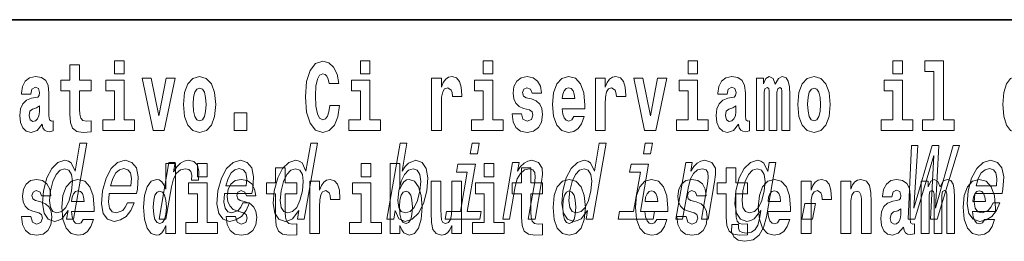
# Model space of a CAD drawing. Extents: x 0 to 210, y 0 to 297.
# Drawn here: x 100 to 116, y 14 to 18 of the extents above; entities that cross this region are included whole.
import ezdxf

# ---------------------------------------------------------------- set-up
doc = ezdxf.new("R2010")
doc.units = 0

msp = doc.modelspace()

# ---------------------------------------------------------------- linework, layer by layer
at = {"color": 7, "lineweight": 35}
msp.add_line((147.812393, 18), (71, 18), dxfattribs=at)
at = {"color": 7, "lineweight": 13}
for points in [[(100.752785, 17.016113), (100.563057, 17.016113), (100.563057, 17.264961), (100.406616, 17.264961), (100.406616, 17.016113), (100.257942, 17.016113), (100.257942, 16.838593), (100.406616, 16.838593), (100.406616, 16.459774), (100.416603, 16.323462), (100.452103, 16.231531), (100.519791, 16.180811), (100.626297, 16.163376), (100.752785, 16.171301), (100.752785, 16.351992), (100.679558, 16.345652), (100.619644, 16.358332), (100.584137, 16.396374), (100.567497, 16.458189), (100.563057, 16.540609), (100.563057, 16.838593), (100.752785, 16.838593)], [(101.135567, 17.331532), (101.135567, 17.115969), (101.292007, 17.115969), (101.292007, 17.331532)], [(104.643845, 16.602425), (104.630524, 16.500984), (104.607224, 16.428074), (104.573944, 16.383692), (104.532883, 16.369427), (104.478523, 16.393204), (104.44191, 16.467699), (104.419724, 16.59133), (104.413055, 16.764095), (104.419724, 16.917843), (104.443016, 17.028793), (104.47963, 17.095364), (104.53067, 17.117554), (104.567284, 17.106459), (104.597244, 17.077929), (104.619431, 17.028793), (104.63385, 16.962223), (104.793625, 16.962223), (104.763664, 17.111214), (104.707077, 17.225336), (104.627197, 17.298246), (104.531784, 17.323606), (104.414169, 17.283981), (104.324295, 17.173031), (104.266602, 16.990753), (104.246635, 16.74349), (104.266602, 16.494644), (104.324295, 16.312366), (104.414169, 16.201416), (104.531784, 16.163376), (104.636078, 16.193491), (104.719284, 16.279081), (104.776978, 16.416979), (104.805832, 16.602425)], [(105.14312, 17.331532), (105.14312, 17.115969), (105.299561, 17.115969), (105.299561, 17.331532)], [(107.146896, 17.331532), (107.146896, 17.115969), (107.303345, 17.115969), (107.303345, 17.331532)], [(110.486534, 17.331532), (110.486534, 17.115969), (110.642975, 17.115969), (110.642975, 17.331532)], [(113.826172, 17.331532), (113.826172, 17.115969), (113.982605, 17.115969), (113.982605, 17.331532)], [(114.349854, 17.154009), (114.494095, 17.154009), (114.494095, 16.369427), (114.311028, 16.369427), (114.311028, 16.193491), (114.828056, 16.193491), (114.828056, 16.369427), (114.650536, 16.369427), (114.650536, 17.331532), (114.349854, 17.331532)], [(115.983063, 16.325047), (115.983063, 16.193491), (116.141724, 16.193491), (116.141724, 17.331532), (115.983063, 17.331532), (115.983063, 16.914673), (115.950882, 16.985998), (115.915382, 17.036718), (115.875443, 17.065248), (115.828842, 17.074759), (115.744522, 17.043058), (115.677948, 16.954298), (115.634674, 16.811647), (115.619141, 16.61986), (115.634674, 16.426489), (115.677948, 16.282251), (115.744522, 16.193491), (115.828842, 16.163376), (115.876549, 16.172886), (115.916489, 16.201416), (115.950882, 16.252136)], [(99.76976, 16.787872), (99.787506, 16.870293), (99.844093, 16.898823), (99.89624, 16.876633), (99.913994, 16.813232), (99.907333, 16.764095), (99.885147, 16.74032), (99.845207, 16.73081), (99.783073, 16.7213), (99.698746, 16.6896), (99.637726, 16.630955), (99.601112, 16.546949), (99.588913, 16.437584), (99.601112, 16.323462), (99.637726, 16.236286), (99.696533, 16.183981), (99.776413, 16.163376), (99.871834, 16.196661), (99.955048, 16.296516), (99.967255, 16.239456), (99.990555, 16.201416), (100.023834, 16.182396), (100.071548, 16.174471), (100.134789, 16.187151), (100.134789, 16.351992), (100.108162, 16.347237), (100.072655, 16.367842), (100.065994, 16.432829), (100.065994, 16.810062), (100.052681, 16.925768), (100.012741, 17.008188), (99.942841, 17.057323), (99.844093, 17.074759), (99.74868, 17.054153), (99.677673, 16.998678), (99.632179, 16.911503), (99.617752, 16.800552), (99.617752, 16.787872)], [(101.584915, 17.044643), (101.76355, 16.193491), (101.946617, 16.193491), (102.123032, 17.044643), (101.975464, 17.044643), (101.85675, 16.432829), (101.733589, 17.044643)], [(102.258392, 16.618275), (102.276138, 16.423319), (102.328293, 16.280666), (102.411499, 16.193491), (102.522453, 16.163376), (102.632294, 16.193491), (102.715508, 16.280666), (102.767654, 16.423319), (102.786514, 16.618275), (102.767654, 16.811647), (102.715508, 16.955883), (102.63118, 17.043058), (102.521347, 17.074759), (102.411499, 17.043058), (102.328293, 16.955883), (102.276138, 16.811647)], [(106.305893, 17.044643), (106.305893, 16.193491), (106.46566, 16.193491), (106.46566, 16.6262), (106.468987, 16.74032), (106.485626, 16.822742), (106.516693, 16.873463), (106.567734, 16.890898), (106.624321, 16.854443), (106.639854, 16.811647), (106.645401, 16.753), (106.645401, 16.748245), (106.799622, 16.748245), (106.799622, 16.76251), (106.789635, 16.898823), (106.760788, 16.995508), (106.710861, 17.052568), (106.638748, 17.073174), (106.581047, 17.062078), (106.534454, 17.030378), (106.495621, 16.976488), (106.46566, 16.900408), (106.46566, 17.044643)], [(107.899155, 16.531099), (107.942421, 16.500984), (107.957954, 16.443924), (107.933548, 16.374182), (107.862534, 16.347237), (107.794861, 16.378937), (107.768227, 16.467699), (107.61734, 16.467699), (107.632866, 16.337727), (107.680573, 16.241041), (107.757133, 16.183981), (107.861427, 16.163376), (107.969048, 16.183981), (108.047821, 16.241041), (108.096642, 16.332972), (108.113281, 16.456604), (108.101082, 16.551704), (108.067795, 16.624615), (108.011215, 16.67692), (107.931328, 16.70862), (107.844788, 16.729225), (107.803734, 16.75617), (107.7882, 16.813232), (107.80706, 16.868708), (107.859207, 16.892483), (107.920227, 16.867123), (107.944641, 16.805307), (108.096642, 16.805307), (108.096642, 16.808477), (108.080002, 16.916258), (108.033401, 17.000263), (107.959061, 17.054153), (107.861427, 17.073174), (107.763794, 17.054153), (107.69278, 16.998678), (107.648399, 16.913088), (107.633972, 16.802137), (107.645073, 16.710205), (107.67836, 16.637295), (107.731613, 16.58499), (107.80484, 16.554874)], [(108.623657, 16.421734), (108.590378, 16.367842), (108.542664, 16.348822), (108.500504, 16.361502), (108.467224, 16.399544), (108.44281, 16.462944), (108.431717, 16.550119), (108.803406, 16.550119), (108.804512, 16.60718), (108.786758, 16.808477), (108.734612, 16.955883), (108.651398, 17.044643), (108.538231, 17.074759), (108.430603, 17.043058), (108.347397, 16.954298), (108.294136, 16.810062), (108.276382, 16.61986), (108.294136, 16.426489), (108.347397, 16.282251), (108.428391, 16.193491), (108.534897, 16.163376), (108.623657, 16.179226), (108.694672, 16.225191), (108.749039, 16.304441), (108.790085, 16.421734)], [(108.9776, 17.044643), (108.9776, 16.193491), (109.137367, 16.193491), (109.137367, 16.6262), (109.140694, 16.74032), (109.157333, 16.822742), (109.1884, 16.873463), (109.239441, 16.890898), (109.296028, 16.854443), (109.311562, 16.811647), (109.317108, 16.753), (109.317108, 16.748245), (109.471329, 16.748245), (109.471329, 16.76251), (109.461342, 16.898823), (109.432495, 16.995508), (109.382568, 17.052568), (109.310455, 17.073174), (109.252754, 17.062078), (109.206161, 17.030378), (109.167328, 16.976488), (109.137367, 16.900408), (109.137367, 17.044643)], [(109.600037, 17.044643), (109.778664, 16.193491), (109.961731, 16.193491), (110.138145, 17.044643), (109.990585, 17.044643), (109.871864, 16.432829), (109.748703, 17.044643)], [(111.124504, 16.787872), (111.142258, 16.870293), (111.198837, 16.898823), (111.250992, 16.876633), (111.268738, 16.813232), (111.262085, 16.764095), (111.239899, 16.74032), (111.199951, 16.73081), (111.137817, 16.7213), (111.053497, 16.6896), (110.992477, 16.630955), (110.955856, 16.546949), (110.943649, 16.437584), (110.955856, 16.323462), (110.992477, 16.236286), (111.051277, 16.183981), (111.131165, 16.163376), (111.226578, 16.196661), (111.309792, 16.296516), (111.321999, 16.239456), (111.345299, 16.201416), (111.378586, 16.182396), (111.426292, 16.174471), (111.489532, 16.187151), (111.489532, 16.351992), (111.462906, 16.347237), (111.427399, 16.367842), (111.420746, 16.432829), (111.420746, 16.810062), (111.407425, 16.925768), (111.367493, 17.008188), (111.297592, 17.057323), (111.198837, 17.074759), (111.103424, 17.054153), (111.03241, 16.998678), (110.986923, 16.911503), (110.972504, 16.800552), (110.972504, 16.787872)], [(112.017662, 16.824327), (112.017662, 16.193491), (112.14415, 16.193491), (112.14415, 16.781532), (112.138596, 16.905163), (112.12085, 16.997093), (112.084229, 17.054153), (112.023209, 17.074759), (111.959969, 17.043058), (111.907822, 16.951128), (111.872314, 17.041473), (111.811295, 17.074759), (111.755814, 17.043058), (111.71698, 16.954298), (111.71698, 17.044643), (111.602707, 17.044643), (111.602707, 16.193491), (111.728081, 16.193491), (111.728081, 16.817987), (111.74028, 16.875048), (111.775787, 16.895653), (111.802414, 16.879803), (111.811295, 16.835423), (111.811295, 16.193491), (111.935562, 16.193491), (111.935562, 16.817987), (111.947762, 16.875048), (111.983269, 16.895653), (112.008789, 16.879803), (112.017662, 16.835423)], [(112.27729, 16.618275), (112.295044, 16.423319), (112.347183, 16.280666), (112.430405, 16.193491), (112.541351, 16.163376), (112.651199, 16.193491), (112.734406, 16.280666), (112.786552, 16.423319), (112.80542, 16.618275), (112.786552, 16.811647), (112.734406, 16.955883), (112.650085, 17.043058), (112.540237, 17.074759), (112.430405, 17.043058), (112.347183, 16.955883), (112.295044, 16.811647)], [(101.462875, 16.369427), (101.292007, 16.369427), (101.292007, 17.016113), (100.991333, 17.016113), (100.991333, 16.838593), (101.135567, 16.838593), (101.135567, 16.369427), (100.945839, 16.369427), (100.945839, 16.193491), (101.462875, 16.193491)], [(102.522453, 16.886143), (102.566833, 16.868708), (102.600121, 16.817987), (102.620087, 16.73398), (102.627853, 16.61986), (102.620087, 16.504154), (102.600121, 16.420149), (102.566833, 16.369427), (102.522453, 16.353577), (102.476959, 16.369427), (102.44368, 16.421734), (102.423706, 16.507324), (102.417053, 16.6262), (102.423706, 16.73715), (102.444786, 16.817987), (102.478073, 16.868708)], [(105.470428, 16.369427), (105.299561, 16.369427), (105.299561, 17.016113), (104.998886, 17.016113), (104.998886, 16.838593), (105.14312, 16.838593), (105.14312, 16.369427), (104.9534, 16.369427), (104.9534, 16.193491), (105.470428, 16.193491)], [(107.474205, 16.369427), (107.303345, 16.369427), (107.303345, 17.016113), (107.002663, 17.016113), (107.002663, 16.838593), (107.146896, 16.838593), (107.146896, 16.369427), (106.957176, 16.369427), (106.957176, 16.193491), (107.474205, 16.193491)], [(108.641418, 16.713375), (108.435043, 16.713375), (108.443924, 16.786285), (108.467224, 16.841763), (108.499397, 16.876633), (108.538231, 16.889313), (108.579285, 16.876633), (108.611458, 16.843348), (108.631424, 16.787872)], [(110.813843, 16.369427), (110.642975, 16.369427), (110.642975, 17.016113), (110.3423, 17.016113), (110.3423, 16.838593), (110.486534, 16.838593), (110.486534, 16.369427), (110.296814, 16.369427), (110.296814, 16.193491), (110.813843, 16.193491)], [(112.541351, 16.886143), (112.585732, 16.868708), (112.619019, 16.817987), (112.638992, 16.73398), (112.646759, 16.61986), (112.638992, 16.504154), (112.619019, 16.420149), (112.585732, 16.369427), (112.541351, 16.353577), (112.495865, 16.369427), (112.462578, 16.421734), (112.442604, 16.507324), (112.435944, 16.6262), (112.442604, 16.73715), (112.463684, 16.817987), (112.496971, 16.868708)], [(114.153473, 16.369427), (113.982605, 16.369427), (113.982605, 17.016113), (113.681931, 17.016113), (113.681931, 16.838593), (113.826172, 16.838593), (113.826172, 16.369427), (113.636444, 16.369427), (113.636444, 16.193491), (114.153473, 16.193491)], [(99.911774, 16.497814), (99.902901, 16.432829), (99.879601, 16.383692), (99.845207, 16.351992), (99.804153, 16.342482), (99.758667, 16.369427), (99.74202, 16.439169), (99.755333, 16.507324), (99.795273, 16.543779), (99.862961, 16.562799), (99.911774, 16.596085)], [(111.266525, 16.497814), (111.257645, 16.432829), (111.234344, 16.383692), (111.199951, 16.351992), (111.158905, 16.342482), (111.113411, 16.369427), (111.096771, 16.439169), (111.110077, 16.507324), (111.150024, 16.543779), (111.217705, 16.562799), (111.266525, 16.596085)], [(103.088303, 16.485134), (103.088303, 16.193491), (103.29245, 16.193491), (103.29245, 16.485134)], [(100.379234, 14.890569), (100.354317, 14.747053), (100.465546, 14.747053), (100.681129, 15.988552), (100.571159, 15.988552), (100.492195, 15.533796), (100.430328, 15.665209), (100.383911, 15.696333), (100.326607, 15.708436), (100.213165, 15.673854), (100.112923, 15.577024), (100.031548, 15.421405), (99.976257, 15.212183), (99.958885, 15.002961), (99.985916, 14.845613), (100.052223, 14.747053), (100.153961, 14.7142), (100.215469, 14.726304), (100.273956, 14.757428)], [(104.142891, 14.890569), (104.117966, 14.747053), (104.229202, 14.747053), (104.444786, 15.988552), (104.334824, 15.988552), (104.255852, 15.533796), (104.193985, 15.665209), (104.147568, 15.696333), (104.090256, 15.708436), (103.976822, 15.673854), (103.876579, 15.577024), (103.795212, 15.421405), (103.739914, 15.212183), (103.722549, 15.002961), (103.749573, 14.845613), (103.81588, 14.747053), (103.917618, 14.7142), (103.979126, 14.726304), (104.037613, 14.757428)], [(105.712517, 14.890569), (105.771553, 14.757428), (105.876541, 14.7142), (105.988419, 14.747053), (106.090225, 14.845613), (106.170631, 15.002961), (106.227188, 15.212183), (106.243294, 15.421405), (106.215965, 15.577024), (106.149361, 15.673854), (106.049194, 15.708436), (105.930153, 15.66348), (105.875046, 15.608149), (105.824211, 15.533796), (105.903183, 15.988552), (105.791946, 15.988552), (105.57637, 14.747053), (105.687592, 14.747053)], [(107.082985, 15.988552), (106.965439, 15.988552), (106.93541, 15.815641), (107.052963, 15.815641)], [(108.847458, 14.890569), (108.82254, 14.747053), (108.933769, 14.747053), (109.149353, 15.988552), (109.039383, 15.988552), (108.960419, 15.533796), (108.898552, 15.665209), (108.852135, 15.696333), (108.79483, 15.708436), (108.681389, 15.673854), (108.581146, 15.577024), (108.499771, 15.421405), (108.444489, 15.212183), (108.427109, 15.002961), (108.45414, 14.845613), (108.520447, 14.747053), (108.622185, 14.7142), (108.683685, 14.726304), (108.74218, 14.757428)], [(109.905731, 15.988552), (109.788177, 15.988552), (109.758148, 15.815641), (109.875702, 15.815641)], [(114.073669, 14.747053), (114.184891, 14.747053), (114.49205, 15.787975), (114.441483, 14.747053), (114.547653, 14.747053), (114.910538, 15.948782), (114.809418, 15.948782), (114.52327, 14.92688), (114.575584, 15.948782), (114.465622, 15.948782), (114.165558, 14.92688), (114.234314, 15.948782), (114.130661, 15.948782)], [(101.048401, 15.167226), (101.493324, 15.167226), (101.506897, 15.238119), (101.521202, 15.436967), (101.491409, 15.58567), (101.418549, 15.675584), (101.306702, 15.708436), (101.185677, 15.673854), (101.080383, 15.577024), (100.996178, 15.419676), (100.939926, 15.212183), (100.921951, 14.999503), (100.951813, 14.843884), (101.022209, 14.747053), (101.130264, 14.7142), (101.232758, 14.736678), (101.32386, 14.795468), (101.399475, 14.88884), (101.455231, 15.013335), (101.345261, 15.013335), (101.310501, 14.944171), (101.268623, 14.892298), (101.167885, 14.8508), (101.099144, 14.86982), (101.055298, 14.930339), (101.037025, 15.028897), (101.047501, 15.162039)], [(101.070625, 15.29518), (101.10524, 15.414488), (101.154686, 15.502673), (101.21582, 15.556275), (101.287376, 15.575295), (101.351059, 15.556275), (101.393578, 15.502673), (101.409866, 15.414488), (101.40052, 15.29518)], [(101.972031, 14.648399), (101.972031, 14.516844), (102.130692, 14.516844), (102.130692, 15.654884), (101.972031, 15.654884), (101.972031, 15.238026), (101.93985, 15.309351), (101.90435, 15.360071), (101.86441, 15.388601), (101.81781, 15.398111), (101.733482, 15.366411), (101.666916, 15.277651), (101.623642, 15.134999), (101.608109, 14.943213), (101.623642, 14.749841), (101.666916, 14.605604), (101.733482, 14.516844), (101.81781, 14.486729), (101.865517, 14.496239), (101.905457, 14.524769), (101.93985, 14.575489)], [(101.860741, 14.747053), (101.97197, 14.747053), (102.064148, 15.277889), (102.097748, 15.405843), (102.147789, 15.497485), (102.213013, 15.552816), (102.290886, 15.571837), (102.344398, 15.559733), (102.380104, 15.525151), (102.395172, 15.466362), (102.390213, 15.386823), (102.502708, 15.386823), (102.511856, 15.52688), (102.487564, 15.627169), (102.428551, 15.687687), (102.337357, 15.708436), (102.270493, 15.694604), (102.208878, 15.660022), (102.149368, 15.601232), (102.096375, 15.521693), (102.123093, 15.675584), (102.02198, 15.675584)], [(102.486839, 15.654884), (102.486839, 15.439322), (102.64328, 15.439322), (102.64328, 15.654884)], [(102.930237, 15.167226), (103.375153, 15.167226), (103.388725, 15.238119), (103.40303, 15.436967), (103.373238, 15.58567), (103.300377, 15.675584), (103.18853, 15.708436), (103.067505, 15.673854), (102.962212, 15.577024), (102.878006, 15.419676), (102.821754, 15.212183), (102.80378, 14.999503), (102.833641, 14.843884), (102.904037, 14.747053), (103.012093, 14.7142), (103.114586, 14.736678), (103.205688, 14.795468), (103.281311, 14.88884), (103.337051, 15.013335), (103.227089, 15.013335), (103.192322, 14.944171), (103.150452, 14.892298), (103.049713, 14.8508), (102.980972, 14.86982), (102.937134, 14.930339), (102.918854, 15.028897), (102.929337, 15.162039)], [(102.952454, 15.29518), (102.987076, 15.414488), (103.036514, 15.502673), (103.097641, 15.556275), (103.169205, 15.575295), (103.232895, 15.556275), (103.275406, 15.502673), (103.291687, 15.414488), (103.282349, 15.29518)], [(104.107834, 15.339466), (103.918106, 15.339466), (103.918106, 15.588314), (103.761673, 15.588314), (103.761673, 15.339466), (103.612991, 15.339466), (103.612991, 15.161944), (103.761673, 15.161944), (103.761673, 14.783126), (103.771652, 14.646815), (103.807159, 14.554884), (103.87484, 14.504164), (103.981354, 14.486729), (104.107834, 14.494654), (104.107834, 14.675345), (104.034607, 14.669005), (103.974701, 14.681685), (103.939194, 14.719726), (103.922546, 14.781541), (103.918106, 14.863962), (103.918106, 15.161944), (104.107834, 15.161944)], [(105.158546, 15.654884), (105.158546, 15.439322), (105.314987, 15.439322), (105.314987, 15.654884)], [(105.628983, 15.654884), (105.628983, 14.516844), (105.787643, 14.516844), (105.787643, 14.6484), (105.81871, 14.575489), (105.853104, 14.524769), (105.941864, 14.486729), (106.025078, 14.516844), (106.091644, 14.605605), (106.134918, 14.749841), (106.151566, 14.943213), (106.134918, 15.134999), (106.091644, 15.277651), (106.025078, 15.366411), (105.941864, 15.398112), (105.893044, 15.388602), (105.853104, 15.360071), (105.81871, 15.309351), (105.787643, 15.238026), (105.787643, 15.654884)], [(106.885834, 14.875007), (107.01944, 15.64446), (106.73378, 15.64446), (106.711258, 15.514776), (106.885696, 15.514776), (106.774597, 14.875007), (106.547089, 14.875007), (106.524864, 14.747053), (107.093651, 14.747053), (107.115875, 14.875007)], [(107.162323, 15.654884), (107.162323, 15.439322), (107.318771, 15.439322), (107.318771, 15.654884)], [(107.464508, 14.747053), (107.575745, 14.747053), (107.668823, 15.283076), (107.701523, 15.405843), (107.753784, 15.495756), (107.820267, 15.551087), (107.899719, 15.571837), (107.957382, 15.554546), (107.987198, 15.50786), (107.992645, 15.43005), (107.980949, 15.326303), (107.880363, 14.747053), (107.991592, 14.747053), (108.09758, 15.357428), (108.113846, 15.480194), (108.10881, 15.582211), (108.050446, 15.675584), (107.939865, 15.708436), (107.873306, 15.696333), (107.813248, 15.66348), (107.756866, 15.608149), (107.707306, 15.533796), (107.731918, 15.675584), (107.625748, 15.675584)], [(108.115402, 15.339467), (107.925674, 15.339466), (107.925674, 15.588314), (107.769226, 15.588314), (107.769226, 15.339466), (107.62056, 15.339466), (107.62056, 15.161945), (107.769226, 15.161945), (107.769226, 14.783127), (107.779221, 14.646815), (107.81472, 14.554885), (107.882401, 14.504164), (107.988914, 14.486729), (108.115402, 14.494654), (108.115402, 14.675345), (108.042175, 14.669005), (107.982254, 14.681685), (107.946754, 14.719726), (107.930115, 14.781542), (107.925674, 14.863962), (107.925674, 15.161945), (108.115402, 15.161945)], [(109.708572, 14.875007), (109.842186, 15.64446), (109.556526, 15.64446), (109.534004, 15.514776), (109.708435, 15.514776), (109.597343, 14.875007), (109.369827, 14.875007), (109.34761, 14.747053), (109.916397, 14.747053), (109.938614, 14.875007)], [(110.287254, 14.747053), (110.398483, 14.747053), (110.491562, 15.283076), (110.524261, 15.405843), (110.57653, 15.495756), (110.643013, 15.551087), (110.722458, 15.571837), (110.780121, 15.554546), (110.809937, 15.50786), (110.815384, 15.43005), (110.803688, 15.326303), (110.703102, 14.747053), (110.814331, 14.747053), (110.920326, 15.357428), (110.936584, 15.480194), (110.931549, 15.582211), (110.873184, 15.675584), (110.762604, 15.708436), (110.696045, 15.696333), (110.635986, 15.66348), (110.579613, 15.608149), (110.530045, 15.533796), (110.554665, 15.675584), (110.448486, 15.675584)], [(111.455032, 15.339467), (111.265305, 15.339467), (111.265305, 15.588314), (111.108864, 15.588314), (111.108864, 15.339467), (110.96019, 15.339467), (110.96019, 15.161945), (111.108864, 15.161945), (111.108864, 14.783127), (111.118851, 14.646815), (111.154358, 14.554885), (111.222031, 14.504165), (111.328552, 14.486729), (111.455032, 14.494655), (111.455032, 14.675345), (111.381805, 14.669005), (111.321892, 14.681686), (111.286392, 14.719727), (111.269745, 14.781542), (111.265305, 14.863962), (111.265305, 15.161945), (111.455032, 15.161945)], [(111.763718, 14.788551), (111.917747, 15.675584), (111.811569, 15.675584), (111.785454, 15.525151), (111.721954, 15.661751), (111.674881, 15.696333), (111.617569, 15.708436), (111.504135, 15.673854), (111.403893, 15.577024), (111.322517, 15.421405), (111.267227, 15.212183), (111.249557, 15.001232), (111.276886, 14.845613), (111.343193, 14.747053), (111.444931, 14.7142), (111.50769, 14.726304), (111.56366, 14.757428), (111.674957, 14.88884), (111.652138, 14.757428), (111.624008, 14.653682), (111.583298, 14.579329), (111.522697, 14.536102), (111.440369, 14.52054), (111.37265, 14.530915), (111.327858, 14.556851), (111.306595, 14.601809), (111.308258, 14.662327), (111.200821, 14.662327), (111.199615, 14.655411), (111.196831, 14.544747), (111.232979, 14.461751), (111.304565, 14.408148), (111.411224, 14.389128), (111.547188, 14.415065), (111.647011, 14.487687), (111.718224, 14.613912)], [(115.162117, 15.167226), (115.60704, 15.167226), (115.620605, 15.238119), (115.634918, 15.436967), (115.605125, 15.58567), (115.532257, 15.675584), (115.42041, 15.708436), (115.299385, 15.673854), (115.194092, 15.577024), (115.109894, 15.419676), (115.053635, 15.212183), (115.03566, 14.999503), (115.065521, 14.843884), (115.135925, 14.747053), (115.243973, 14.7142), (115.346466, 14.736678), (115.437569, 14.795468), (115.513191, 14.88884), (115.568939, 15.013335), (115.458969, 15.013335), (115.42421, 14.944171), (115.382339, 14.892298), (115.281601, 14.8508), (115.212852, 14.86982), (115.169006, 14.930339), (115.150734, 15.028897), (115.161209, 15.162039)], [(115.184334, 15.29518), (115.218956, 15.414488), (115.268394, 15.502673), (115.329529, 15.556275), (115.401085, 15.575295), (115.464767, 15.556275), (115.507286, 15.502673), (115.523575, 15.414488), (115.514236, 15.29518)], [(100.321846, 15.571837), (100.390953, 15.547629), (100.434853, 15.480194), (100.448204, 15.367803), (100.433823, 15.212183), (100.39386, 15.054834), (100.341476, 14.942442), (100.273849, 14.873278), (100.19664, 14.8508), (100.13102, 14.873278), (100.089943, 14.942442), (100.074371, 15.056563), (100.090019, 15.212183), (100.128113, 15.366074), (100.183022, 15.478465), (100.248123, 15.547629)], [(104.085503, 15.571837), (104.154602, 15.547629), (104.198517, 15.480194), (104.211861, 15.367803), (104.197479, 15.212183), (104.157516, 15.054834), (104.105133, 14.942442), (104.037506, 14.873278), (103.960297, 14.8508), (103.894684, 14.873278), (103.8536, 14.942442), (103.838028, 15.056563), (103.853668, 15.212183), (103.891769, 15.366074), (103.946678, 15.478465), (104.01178, 15.547629)], [(106.113434, 15.212183), (106.073761, 15.056563), (106.019821, 14.942442), (105.953461, 14.873278), (105.881302, 14.8508), (105.810631, 14.873278), (105.768295, 14.942442), (105.753677, 15.054834), (105.769623, 15.212183), (105.808029, 15.367803), (105.861671, 15.480194), (105.927734, 15.547629), (106.006516, 15.571837), (106.070557, 15.547629), (106.1129, 15.478465), (106.12751, 15.366074)], [(108.79007, 15.571837), (108.859177, 15.547629), (108.903076, 15.480194), (108.916428, 15.367803), (108.902039, 15.212183), (108.862076, 15.054834), (108.8097, 14.942442), (108.742081, 14.873278), (108.664864, 14.8508), (108.599243, 14.873278), (108.558167, 14.942442), (108.542595, 15.056563), (108.558243, 15.212183), (108.596344, 15.366074), (108.651245, 15.478465), (108.716347, 15.547629)], [(111.382248, 15.212183), (111.420349, 15.366074), (111.474289, 15.480194), (111.539093, 15.547629), (111.614075, 15.571837), (111.684448, 15.547629), (111.728348, 15.480194), (111.742661, 15.366074), (111.728577, 15.212183), (111.688614, 15.054834), (111.634972, 14.942442), (111.567352, 14.873278), (111.488869, 14.8508), (111.421989, 14.873278), (111.380913, 14.942442), (111.3666, 15.056563)], [(99.899467, 14.854451), (99.942734, 14.824336), (99.958267, 14.767276), (99.933861, 14.697536), (99.862854, 14.670589), (99.795174, 14.702291), (99.768539, 14.791051), (99.617645, 14.791051), (99.633179, 14.661079), (99.680893, 14.564394), (99.757446, 14.507334), (99.86174, 14.486728), (99.96936, 14.507334), (100.048141, 14.564394), (100.096954, 14.656324), (100.113602, 14.779956), (100.101395, 14.875056), (100.068108, 14.947968), (100.011528, 15.000273), (99.931641, 15.031973), (99.8451, 15.052578), (99.804047, 15.079523), (99.788513, 15.136584), (99.807373, 15.19206), (99.85952, 15.215835), (99.920547, 15.190475), (99.944954, 15.128659), (100.096954, 15.128659), (100.096954, 15.131829), (100.080315, 15.23961), (100.033714, 15.323616), (99.959381, 15.377506), (99.86174, 15.396526), (99.764107, 15.377506), (99.6931, 15.322031), (99.648712, 15.23644), (99.634293, 15.125489), (99.645386, 15.033558), (99.678673, 14.960648), (99.731934, 14.908342), (99.805161, 14.878226)], [(100.623978, 14.745086), (100.590691, 14.691195), (100.542984, 14.672174), (100.500816, 14.684855), (100.467529, 14.722896), (100.443123, 14.786296), (100.43203, 14.873471), (100.803711, 14.873472), (100.804825, 14.930532), (100.787071, 15.131829), (100.734924, 15.279236), (100.651711, 15.367996), (100.538544, 15.398111), (100.430923, 15.366411), (100.347702, 15.277651), (100.294449, 15.133414), (100.276695, 14.943213), (100.294449, 14.749841), (100.347702, 14.605604), (100.428703, 14.516844), (100.535217, 14.486729), (100.623978, 14.502579), (100.694984, 14.548544), (100.749352, 14.627794), (100.790405, 14.745086)], [(102.814148, 14.69278), (102.64328, 14.69278), (102.64328, 15.339466), (102.342606, 15.339466), (102.342606, 15.161944), (102.486839, 15.161944), (102.486839, 14.69278), (102.297119, 14.69278), (102.297119, 14.516844), (102.814148, 14.516844)], [(103.23909, 14.854452), (103.282364, 14.824336), (103.297897, 14.767276), (103.273483, 14.697536), (103.202477, 14.67059), (103.134796, 14.702291), (103.10817, 14.791051), (102.957275, 14.791051), (102.972809, 14.66108), (103.020515, 14.564394), (103.097076, 14.507334), (103.20137, 14.486729), (103.30899, 14.507334), (103.387764, 14.564394), (103.436584, 14.656325), (103.453224, 14.779956), (103.441025, 14.875057), (103.40773, 14.947968), (103.351151, 15.000273), (103.271263, 15.031974), (103.184723, 15.052579), (103.143669, 15.079524), (103.128136, 15.136584), (103.147003, 15.19206), (103.199142, 15.215836), (103.26017, 15.190475), (103.284576, 15.128659), (103.436584, 15.128659), (103.436584, 15.131829), (103.419937, 15.239611), (103.373337, 15.323616), (103.299004, 15.377506), (103.20137, 15.396526), (103.103729, 15.377506), (103.032722, 15.322031), (102.988342, 15.236441), (102.973915, 15.125489), (102.985016, 15.033558), (103.018295, 14.960648), (103.071556, 14.908342), (103.144783, 14.878227)], [(104.317535, 15.367996), (104.317535, 14.516844), (104.47731, 14.516844), (104.47731, 14.949553), (104.480637, 15.063674), (104.497276, 15.146094), (104.528343, 15.196815), (104.579376, 15.214251), (104.635971, 15.177794), (104.651505, 15.134999), (104.657043, 15.076354), (104.657043, 15.071599), (104.811264, 15.071599), (104.811264, 15.085864), (104.801285, 15.222176), (104.77243, 15.318861), (104.722504, 15.375921), (104.650391, 15.396527), (104.592697, 15.385431), (104.546097, 15.353731), (104.507263, 15.299841), (104.47731, 15.223761), (104.47731, 15.367996)], [(105.485855, 14.69278), (105.314987, 14.69278), (105.314987, 15.339466), (105.014313, 15.339466), (105.014313, 15.161944), (105.158546, 15.161944), (105.158546, 14.69278), (104.968826, 14.69278), (104.968826, 14.516844), (105.485855, 14.516844)], [(106.793968, 14.516844), (106.793968, 15.367997), (106.635307, 15.367997), (106.635307, 14.944798), (106.629761, 14.827507), (106.613113, 14.745086), (106.580948, 14.695951), (106.53212, 14.6801), (106.488853, 14.694366), (106.46666, 14.738746), (106.458893, 14.810072), (106.457787, 14.906757), (106.457787, 15.367996), (106.299126, 15.367996), (106.299126, 14.851282), (106.303566, 14.697536), (106.32576, 14.583415), (106.376793, 14.513674), (106.468887, 14.488314), (106.522141, 14.497824), (106.566513, 14.524769), (106.603134, 14.573905), (106.635307, 14.646815), (106.635307, 14.516844)], [(107.489632, 14.69278), (107.318771, 14.69278), (107.318771, 15.339466), (107.018089, 15.339466), (107.018089, 15.161945), (107.162323, 15.161945), (107.162323, 14.69278), (106.972603, 14.69278), (106.972603, 14.516844), (107.489632, 14.516844)], [(108.285156, 14.941628), (108.302902, 14.746672), (108.355057, 14.60402), (108.438263, 14.516844), (108.549217, 14.486729), (108.659058, 14.516844), (108.742271, 14.60402), (108.794418, 14.746672), (108.813278, 14.941628), (108.794418, 15.135), (108.742271, 15.279236), (108.657951, 15.366412), (108.548111, 15.398112), (108.438263, 15.366412), (108.355057, 15.279236), (108.302902, 15.135)], [(109.974945, 14.745087), (109.941658, 14.691195), (109.893951, 14.672175), (109.851791, 14.684855), (109.818497, 14.722897), (109.79409, 14.786297), (109.782997, 14.873472), (110.154678, 14.873472), (110.155792, 14.930533), (110.138039, 15.13183), (110.085892, 15.279236), (110.002686, 15.367997), (109.889511, 15.398112), (109.781891, 15.366412), (109.698669, 15.277651), (109.645416, 15.133415), (109.62767, 14.943213), (109.645416, 14.749842), (109.698669, 14.605605), (109.779663, 14.516845), (109.886185, 14.486729), (109.974945, 14.502579), (110.045952, 14.548545), (110.100311, 14.627795), (110.141373, 14.745087)], [(110.586288, 14.854452), (110.629555, 14.824337), (110.645088, 14.767277), (110.620682, 14.697536), (110.549667, 14.67059), (110.481995, 14.702291), (110.45536, 14.791052), (110.304474, 14.791052), (110.32, 14.66108), (110.367706, 14.564395), (110.444267, 14.507335), (110.548561, 14.486729), (110.656181, 14.507335), (110.734955, 14.564395), (110.783775, 14.656325), (110.800415, 14.779957), (110.788216, 14.875057), (110.754929, 14.947968), (110.698349, 15.000274), (110.618462, 15.031974), (110.531921, 15.052579), (110.490868, 15.079524), (110.475334, 15.136585), (110.494194, 15.19206), (110.546341, 15.215836), (110.607361, 15.190475), (110.631775, 15.12866), (110.783775, 15.12866), (110.783775, 15.13183), (110.767136, 15.239611), (110.720535, 15.323617), (110.646194, 15.377507), (110.548561, 15.396527), (110.450928, 15.377507), (110.379913, 15.322032), (110.335533, 15.236441), (110.321106, 15.12549), (110.332207, 15.033559), (110.365494, 14.960649), (110.418747, 14.908343), (110.491974, 14.878227)], [(111.978722, 14.745087), (111.945435, 14.691196), (111.897728, 14.672176), (111.855568, 14.684856), (111.822281, 14.722897), (111.797867, 14.786297), (111.786774, 14.873472), (112.158463, 14.873473), (112.159576, 14.930533), (112.141815, 15.13183), (112.089676, 15.279237), (112.006462, 15.367997), (111.893295, 15.398112), (111.785667, 15.366412), (111.702454, 15.277652), (111.6492, 15.133415), (111.631447, 14.943213), (111.6492, 14.749842), (111.702454, 14.605605), (111.783447, 14.516845), (111.889961, 14.48673), (111.978722, 14.50258), (112.049728, 14.548545), (112.104095, 14.627795), (112.145149, 14.745087)], [(112.332657, 15.367997), (112.332657, 14.516845), (112.492432, 14.516845), (112.492432, 14.949553), (112.495758, 15.063675), (112.512398, 15.146095), (112.543465, 15.196815), (112.594498, 15.214251), (112.651093, 15.177795), (112.666626, 15.135), (112.672165, 15.076355), (112.672165, 15.0716), (112.826385, 15.0716), (112.826385, 15.085865), (112.816406, 15.222176), (112.787552, 15.318862), (112.737625, 15.375922), (112.665512, 15.396527), (112.607819, 15.385432), (112.561218, 15.353732), (112.522385, 15.299842), (112.492432, 15.223761), (112.492432, 15.367997)], [(112.979507, 15.367997), (112.979507, 14.516845), (113.138168, 14.516845), (113.138168, 14.940043), (113.142601, 15.05575), (113.159241, 15.13817), (113.191422, 15.187305), (113.241348, 15.204741), (113.282402, 15.18889), (113.304596, 15.14768), (113.312363, 15.079525), (113.314575, 14.990764), (113.314575, 14.516845), (113.473236, 14.516845), (113.473236, 15.03356), (113.46769, 15.18572), (113.445496, 15.299842), (113.394463, 15.371167), (113.303482, 15.396527), (113.250229, 15.387017), (113.205841, 15.358487), (113.169235, 15.309352), (113.138168, 15.238026), (113.138168, 15.367997)], [(113.811638, 15.111225), (113.829391, 15.193645), (113.885971, 15.222176), (113.938126, 15.199986), (113.955872, 15.136585), (113.949219, 15.08745), (113.927032, 15.063675), (113.887085, 15.054165), (113.824951, 15.044655), (113.740631, 15.012954), (113.679611, 14.954309), (113.64299, 14.870303), (113.630783, 14.760937), (113.64299, 14.646816), (113.679611, 14.55964), (113.738411, 14.507335), (113.818298, 14.48673), (113.913712, 14.520015), (113.996925, 14.61987), (114.009132, 14.56281), (114.032433, 14.52477), (114.06572, 14.50575), (114.113426, 14.497825), (114.176666, 14.510505), (114.176666, 14.675346), (114.15004, 14.670591), (114.114532, 14.691196), (114.10788, 14.756182), (114.10788, 15.133415), (114.094559, 15.249122), (114.054626, 15.331542), (113.984726, 15.380677), (113.885971, 15.398112), (113.790558, 15.377507), (113.719543, 15.322032), (113.674057, 15.234856), (113.659637, 15.123905), (113.659637, 15.111225)], [(114.704796, 15.14768), (114.704796, 14.516845), (114.831284, 14.516845), (114.831284, 15.104885), (114.825729, 15.228517), (114.807983, 15.320447), (114.771362, 15.377507), (114.710342, 15.398112), (114.647102, 15.366412), (114.594955, 15.274482), (114.559448, 15.364827), (114.498428, 15.398112), (114.442947, 15.366412), (114.404114, 15.277652), (114.404114, 15.367997), (114.289841, 15.367997), (114.289841, 14.516845), (114.415215, 14.516845), (114.415215, 15.14134), (114.427414, 15.1984), (114.462921, 15.219006), (114.489548, 15.203156), (114.498428, 15.158775), (114.498428, 14.516845), (114.622696, 14.516845), (114.622696, 15.14134), (114.634895, 15.1984), (114.670403, 15.219006), (114.695923, 15.203156), (114.704796, 15.158775)], [(115.318359, 14.745087), (115.285072, 14.691196), (115.237366, 14.672176), (115.195206, 14.684856), (115.161911, 14.722897), (115.137505, 14.786297), (115.126411, 14.873473), (115.498093, 14.873473), (115.499207, 14.930533), (115.481453, 15.13183), (115.429306, 15.279237), (115.3461, 15.367997), (115.232925, 15.398113), (115.125305, 15.366412), (115.042084, 15.277652), (114.988831, 15.133415), (114.971085, 14.943213), (114.988831, 14.749842), (115.042084, 14.605605), (115.123077, 14.516845), (115.229599, 14.48673), (115.318359, 14.50258), (115.389366, 14.548545), (115.443726, 14.627796), (115.484787, 14.745087)], [(100.641724, 15.036728), (100.435356, 15.036728), (100.444237, 15.109639), (100.467529, 15.165114), (100.49971, 15.199985), (100.538544, 15.212665), (100.57959, 15.199985), (100.611771, 15.166699), (100.631744, 15.111224)], [(101.871063, 15.20791), (101.91655, 15.190475), (101.949837, 15.141339), (101.972031, 15.057334), (101.979797, 14.943213), (101.972031, 14.827506), (101.949837, 14.743501), (101.915443, 14.69278), (101.871063, 14.67693), (101.827789, 14.69278), (101.79451, 14.743501), (101.773422, 14.827506), (101.766769, 14.943213), (101.773422, 15.057333), (101.79451, 15.139754), (101.827789, 15.190475)], [(105.888611, 15.207911), (105.930771, 15.190475), (105.96405, 15.139754), (105.985138, 15.057334), (105.992905, 14.943213), (105.985138, 14.827507), (105.96405, 14.743501), (105.930771, 14.69278), (105.888611, 14.67693), (105.84201, 14.69278), (105.807617, 14.745086), (105.78653, 14.830677), (105.779877, 14.949553), (105.78653, 15.060504), (105.808716, 15.141339), (105.843117, 15.190475)], [(108.549217, 15.209496), (108.593597, 15.19206), (108.626884, 15.14134), (108.646851, 15.057334), (108.654617, 14.943213), (108.646851, 14.827507), (108.626884, 14.743502), (108.593597, 14.69278), (108.549217, 14.67693), (108.503723, 14.69278), (108.470444, 14.745087), (108.45047, 14.830677), (108.443817, 14.949553), (108.45047, 15.060504), (108.471558, 15.14134), (108.504837, 15.19206)], [(109.992691, 15.036729), (109.786324, 15.036729), (109.795197, 15.10964), (109.818497, 15.165115), (109.850677, 15.199986), (109.889511, 15.212666), (109.930557, 15.199986), (109.962738, 15.1667), (109.982712, 15.111225)], [(111.996475, 15.036729), (111.790108, 15.036729), (111.798981, 15.10964), (111.822281, 15.165115), (111.854462, 15.199986), (111.893295, 15.212666), (111.934341, 15.199986), (111.966522, 15.1667), (111.986488, 15.111225)], [(115.336105, 15.03673), (115.129738, 15.03673), (115.138611, 15.10964), (115.161911, 15.165115), (115.194092, 15.199986), (115.232925, 15.212667), (115.273972, 15.199986), (115.306152, 15.1667), (115.326126, 15.111225)], [(112.343513, 14.747053), (112.517944, 14.747053), (112.562683, 15.00469), (112.388252, 15.00469)], [(113.953659, 14.821167), (113.944778, 14.756182), (113.921478, 14.707047), (113.887085, 14.675346), (113.846039, 14.665836), (113.800545, 14.692781), (113.783905, 14.762522), (113.797211, 14.830677), (113.837158, 14.867133), (113.904839, 14.886153), (113.953659, 14.919438)]]:
    msp.add_lwpolyline(points, close=True, dxfattribs=at)

doc.saveas('drawing.dxf')
